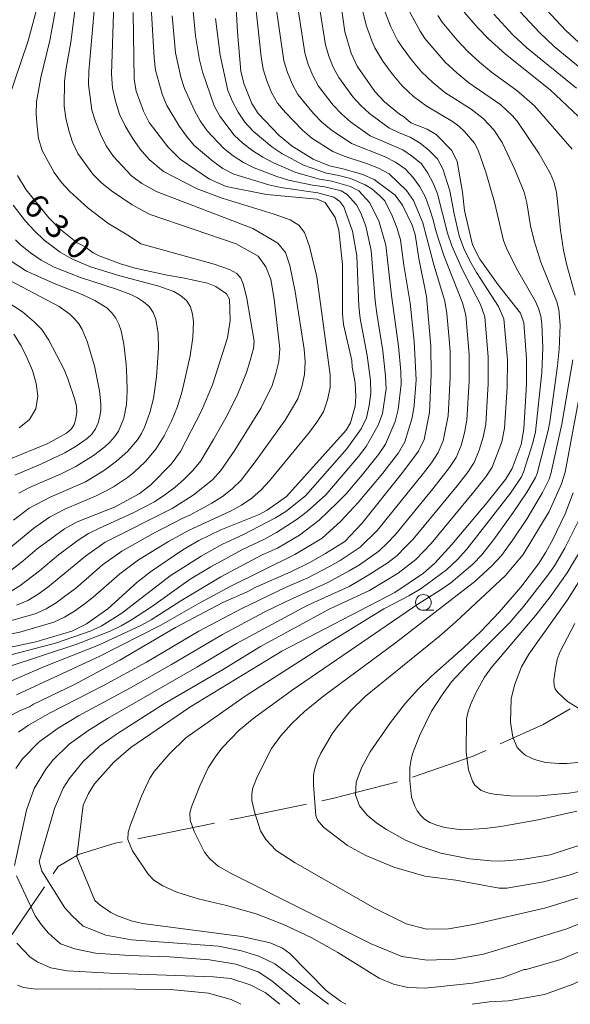
# Model space of a CAD drawing. Units: millimetres. Extents: x -66000 to -64000, y 22500 to 24000.
# Drawn here: x -64444 to -64356, y 22500 to 22657 of the extents above; entities that cross this region are included whole.
import ezdxf

# ---------------------------------------------------------------- set-up
doc = ezdxf.new("R2010")
doc.units = ezdxf.units.MM
for name, color, linetype, lineweight in [('110600_大字・町・丁目界', 7, 'Continuous', 20), ('633100_広葉樹林', 7, 'Continuous', 9), ('710100_等高線（計曲線）', 7, 'Continuous', 20), ('710107_等高線（計曲線）（注記）', 7, 'Continuous', 20), ('710200_等高線（主曲線）', 7, 'Continuous', 9)]:
    doc.layers.add(name, color=color, linetype=linetype, lineweight=lineweight)
doc.styles.add('Style-WORKING', font='txt')

msp = doc.modelspace()

# ---------------------------------------------------------------- linework, layer by layer
at = {"layer": '110600_大字・町・丁目界'}
msp.add_line((-64413.23, 22528.95), (-64425.48, 22526.45), dxfattribs=at)
at = {"layer": '110600_大字・町・丁目界', "flags": 128}
for points in [[(-64356.43, 22547.2), (-64360.7, 22544.71), (-64367.58, 22541.58)], [(-64369.85, 22540.55), (-64371.89, 22539.62), (-64381.58, 22536.26)], [(-64383.98, 22535.54), (-64394.37, 22532.85), (-64396.1, 22532.49)], [(-64398.54, 22531.98), (-64409.06, 22529.79), (-64410.79, 22529.44)], [(-64427.93, 22525.96), (-64429.07, 22525.73), (-64434.94, 22523.92), (-64438.22, 22522), (-64439, 22520.84)], [(-64440.4, 22518.77), (-64440.82, 22518.15), (-64447.4, 22508.41)]]:
    msp.add_lwpolyline(points, dxfattribs=at)
at = {"layer": '633100_広葉樹林'}
msp.add_line((-64379.86, 22562.93), (-64378.2, 22562.93), dxfattribs=at)
msp.add_circle((-64379.86, 22564.18), 1.25, dxfattribs=at)
at = {"layer": '710100_等高線（計曲線）', "flags": 128}
for points in [[(-64446.11, 22644.61), (-64442.97, 22653.91), (-64441.45, 22659.65), (-64441.28, 22661.69), (-64441.56, 22664.84), (-64441.93, 22666.24), (-64443.45, 22669.18), (-64445.91, 22673.07)], [(-64447.06, 22545.44), (-64444.25, 22546.92), (-64442.79, 22547.54), (-64442.15, 22547.95), (-64435.57, 22551.07), (-64428.33, 22554.97), (-64419.46, 22560.18), (-64411.87, 22564.16), (-64408.03, 22565.9), (-64406.64, 22566.64), (-64401.02, 22569.07), (-64398.01, 22570.59), (-64395.51, 22571.98), (-64392.42, 22573.93), (-64389.71, 22576.81), (-64383.14, 22584.97), (-64380.62, 22588.33), (-64379.72, 22590.2), (-64378.87, 22594.55), (-64378.61, 22600.57), (-64378.66, 22605.12), (-64379.35, 22613.04), (-64380.57, 22619.13), (-64381.17, 22622.95), (-64381.63, 22624.44), (-64383.2, 22627.66), (-64384.38, 22629.23), (-64387.73, 22631.75), (-64389.66, 22632.6), (-64392.73, 22633.46), (-64394.85, 22633.91), (-64397.44, 22634.98), (-64400.79, 22637.09), (-64402.89, 22638.78), (-64406.24, 22642.27), (-64407.25, 22643.88), (-64408.55, 22647.05), (-64408.99, 22649.02), (-64409.57, 22655.3), (-64409.78, 22659.17)], [(-64393.05, 22659.89), (-64392.39, 22655.31), (-64391.38, 22651.91), (-64390.41, 22649.86), (-64387.63, 22645.82), (-64386.07, 22644.15), (-64383.69, 22642.16), (-64383.04, 22641.78), (-64381.86, 22640.81), (-64379.23, 22639.79), (-64377.81, 22638.95), (-64375.31, 22636.39), (-64374.46, 22634.61), (-64373.58, 22629.7), (-64373.3, 22626.79), (-64372.01, 22621.32), (-64370.85, 22618.99), (-64367.93, 22614.9), (-64364.36, 22610.37), (-64363.82, 22608.86), (-64363.38, 22603.11), (-64363.38, 22599.05), (-64363.81, 22591.94), (-64364.25, 22589.43), (-64365.67, 22585.56), (-64366.72, 22583.84), (-64369.65, 22580.17), (-64375.29, 22573.42), (-64378.01, 22570.44), (-64379.85, 22568.84), (-64384.44, 22565.77), (-64402.44, 22556.41), (-64417.17, 22547.44), (-64426.6, 22541.04), (-64429.32, 22538.67), (-64432.38, 22535.21), (-64433.33, 22533.67), (-64434.19, 22531.8), (-64435.22, 22523.57), (-64432.32, 22516.59), (-64431.48, 22515.84), (-64429.77, 22514.66), (-64428.85, 22514.2), (-64426.53, 22513.35), (-64424.75, 22512.92), (-64408.88, 22510.82), (-64404.34, 22509.84), (-64402.35, 22508.97), (-64401.21, 22508.1), (-64395.39, 22502.18), (-64393.12, 22500.51), (-64392.25, 22500)], [(-64426.21, 22658.42), (-64426.04, 22647.71), (-64425.74, 22645.85), (-64424.59, 22642.67), (-64423.66, 22640.87), (-64420.7, 22636.95), (-64418.69, 22635), (-64414.03, 22631.77), (-64411.36, 22630.64), (-64404.93, 22629.35), (-64396.8, 22628.59), (-64395.57, 22628.09), (-64393.97, 22625.67), (-64393.36, 22623.63), (-64392.79, 22618.19), (-64392.76, 22610.3), (-64392.62, 22608.58), (-64391.31, 22602.81), (-64391.22, 22601.77), (-64390.75, 22599.28), (-64390.62, 22597.02), (-64390.76, 22595.56), (-64391.49, 22592.89), (-64392.2, 22591.68), (-64401.74, 22581.12), (-64404.83, 22578.92), (-64406.07, 22578.24), (-64412.22, 22575.76), (-64415.73, 22574.06), (-64418.29, 22572.57), (-64423.45, 22569.08), (-64425.63, 22567.36), (-64430.25, 22563.16), (-64433.68, 22560.76), (-64436.02, 22559.62), (-64441.78, 22557.92), (-64454.59, 22555.17)], [(-64351.47, 22638.42), (-64359.59, 22646.05), (-64366.73, 22651.74), (-64369.43, 22654.19), (-64371.17, 22655.99), (-64373.36, 22658.49)], [(-64447.78, 22567.75), (-64443.78, 22570.83), (-64441.54, 22572.74), (-64437.18, 22575.95), (-64435.15, 22577.05), (-64429.22, 22579.39), (-64425.28, 22581.52), (-64423.4, 22582.96), (-64420.13, 22586.25), (-64418.66, 22588.32), (-64415.3, 22594.78), (-64413.53, 22598.92), (-64411.16, 22606.44), (-64410.73, 22609.22), (-64410.85, 22612.65), (-64411.29, 22613.5), (-64413, 22614.67), (-64414.34, 22615.2), (-64418.28, 22616.05), (-64420.76, 22616.45), (-64425.92, 22617.57), (-64428.26, 22618.29), (-64431.64, 22619.55), (-64432.61, 22620.01), (-64433.9, 22620.98), (-64435.14, 22621.62), (-64437.8, 22623.74), (-64439.71, 22625.62), (-64443.33, 22630.09), (-64444.7, 22632.38)], [(-64448.22, 22586.17), (-64439.84, 22589.58), (-64436.85, 22591.23), (-64436.05, 22591.91), (-64435.64, 22592.63), (-64435.38, 22593.57), (-64435.24, 22594.56), (-64435.27, 22595.46), (-64435.52, 22596.58), (-64436.66, 22599.92), (-64437.26, 22601.39), (-64439.67, 22606.06), (-64440.83, 22607.78), (-64442.01, 22609.02), (-64443.91, 22610.6), (-64450.41, 22614.83)], [(-64355.03, 22525.34), (-64359.58, 22523.89), (-64364.17, 22523.13), (-64367.53, 22522.88), (-64369.06, 22522.9), (-64372.5, 22523.25), (-64377.08, 22524.13), (-64380.42, 22525.24), (-64382.72, 22526.23), (-64385.73, 22527.9), (-64387.27, 22528.93), (-64388.82, 22530.2), (-64390.06, 22531.71), (-64390.7, 22533.46), (-64390.59, 22535.48), (-64389.74, 22537.78), (-64388.34, 22540.3), (-64385.12, 22544.99), (-64382.73, 22548.08), (-64380.76, 22550.28), (-64378.58, 22552.39), (-64373.42, 22556.92), (-64370.65, 22559.53), (-64367.73, 22562.61), (-64364.31, 22566.61), (-64361.45, 22570.38), (-64360.31, 22572.21), (-64359.19, 22574.22), (-64357.18, 22578.33), (-64355.92, 22581.68)], [(-64372.06, 22500), (-64369.34, 22500.37), (-64366.26, 22500.57), (-64360.51, 22501.56), (-64355.9, 22503.23), (-64349.56, 22506.39), (-64348.2, 22506.83), (-64346.35, 22506.71), (-64345.77, 22506.27), (-64345.18, 22505.16), (-64344.63, 22503.22), (-64344.3, 22501.89), (-64344.13, 22500)]]:
    msp.add_lwpolyline(points, dxfattribs=at)
at = {"layer": '710200_等高線（主曲線）', "flags": 128}
for points in [[(-64349.26, 22510.81), (-64357.9, 22507.18), (-64363.45, 22505.55), (-64363.75, 22505.55), (-64367.27, 22504.22), (-64371.98, 22503.36), (-64379.57, 22502.57), (-64382.36, 22502.66), (-64384.64, 22503.2), (-64386.91, 22504.18), (-64393.52, 22508.29), (-64397.8, 22510.66), (-64402.2, 22512.74), (-64406.58, 22514.46), (-64411.3, 22515.77), (-64415.85, 22516.84), (-64419.24, 22517.9), (-64421.48, 22518.92), (-64422.89, 22519.85), (-64423.81, 22520.81), (-64426.3, 22524.54), (-64427.05, 22526.33), (-64427, 22527.48), (-64426.64, 22528.68), (-64424.86, 22533.26), (-64423.54, 22536.1), (-64422.85, 22537.16), (-64420.49, 22539.97), (-64417.8, 22542.54), (-64408.31, 22549.24), (-64395.62, 22557.38), (-64386.18, 22563.14), (-64382.17, 22565.24), (-64380.23, 22566.41), (-64376.15, 22569.4), (-64374.41, 22571.03), (-64372.9, 22572.72), (-64365.96, 22581.62), (-64364.19, 22584.24), (-64363.85, 22584.97), (-64362.37, 22589.69), (-64361.94, 22591.46), (-64360.93, 22600.91), (-64360.77, 22604.92), (-64360.91, 22608.7), (-64361.1, 22609.93), (-64361.45, 22611.12), (-64361.96, 22612.24), (-64365, 22617.54), (-64366.59, 22620.79), (-64367.04, 22622.02), (-64368.5, 22628.12), (-64369.89, 22632.93), (-64371.12, 22636.42), (-64371.71, 22637.53), (-64373.27, 22639.43), (-64374.19, 22640.27), (-64375.18, 22641.01), (-64379.43, 22643.51), (-64381.41, 22645.02), (-64383.24, 22646.72), (-64384.85, 22648.62), (-64386.32, 22650.64), (-64387.59, 22652.78), (-64388.11, 22653.91), (-64388.95, 22656.25), (-64390.66, 22662.97)], [(-64448.05, 22555.26), (-64438.64, 22557.7), (-64433.1, 22559.58), (-64431.33, 22560.41), (-64428.02, 22562.49), (-64420.32, 22568.45), (-64415.36, 22571.58), (-64411.94, 22573.5), (-64408.7, 22574.96), (-64403.49, 22577.68), (-64401.81, 22578.71), (-64398.69, 22581.21), (-64392.1, 22588.74), (-64389.8, 22591.92), (-64388.92, 22593.67), (-64388.49, 22595.63), (-64388.23, 22597.62), (-64388.31, 22599.63), (-64388.82, 22603.61), (-64389.97, 22609.53), (-64390.15, 22611.53), (-64390.51, 22619.55), (-64391.16, 22623.5), (-64392.56, 22627.39), (-64393.19, 22628.24), (-64394.15, 22628.9), (-64396.71, 22629.62), (-64402.6, 22630.45), (-64404.52, 22630.87), (-64410.12, 22632.61), (-64411.87, 22633.52), (-64413.48, 22634.65), (-64416.45, 22637.18), (-64417.72, 22638.65), (-64418.83, 22640.23), (-64420.83, 22643.57), (-64421.6, 22645.39), (-64422.65, 22649.21), (-64422.86, 22651.19), (-64423.44, 22661.1)], [(-64429.32, 22659.84), (-64429.68, 22648.59), (-64429.54, 22646.36), (-64429.04, 22644.23), (-64428.4, 22642.15), (-64427.44, 22640.22), (-64426.34, 22638.33), (-64425.11, 22636.56), (-64423.64, 22634.95), (-64421.36, 22633.01), (-64416.01, 22630.27), (-64411.99, 22628.77), (-64403.7, 22626.23), (-64401.15, 22625.3), (-64399.73, 22624.44), (-64398.85, 22623.28), (-64398.04, 22621.06), (-64396.88, 22616.17), (-64394.72, 22600.56), (-64394.76, 22598.54), (-64395.17, 22596.57), (-64395.79, 22594.65), (-64396.86, 22592.97), (-64398.06, 22591.37), (-64404.41, 22583.61), (-64405.75, 22582.17), (-64407.27, 22580.86), (-64408.92, 22579.73), (-64410.69, 22578.78), (-64417.25, 22575.72), (-64420.56, 22573.94), (-64425.35, 22571), (-64428.36, 22568.77), (-64432.59, 22565.04), (-64434.07, 22563.89), (-64435.6, 22562.79), (-64437.2, 22561.82), (-64438.9, 22561.03), (-64444.31, 22559.45), (-64453.51, 22557.56)], [(-64432.34, 22659.89), (-64433.3, 22649.06), (-64433.36, 22646.92), (-64432.81, 22642.81), (-64432.2, 22640.87), (-64431.42, 22638.96), (-64430.51, 22637.13), (-64429.34, 22635.43), (-64426.46, 22632.35), (-64424.81, 22631.08), (-64422.38, 22629.75), (-64407.12, 22623.94), (-64403.12, 22621.56), (-64401.88, 22620.06), (-64401.17, 22618.01), (-64400.36, 22613.87), (-64398.92, 22604.63), (-64398.74, 22602.62), (-64398.84, 22600.61), (-64399.29, 22598.65), (-64399.9, 22596.73), (-64401.91, 22593.32), (-64406.55, 22586.84), (-64408.97, 22583.72), (-64410.4, 22582.33), (-64411.97, 22581.11), (-64413.65, 22580.04), (-64417.14, 22578.13), (-64418.16, 22577.71), (-64423.04, 22575.18), (-64428.01, 22572.39), (-64431.11, 22570.17), (-64435.45, 22566.44), (-64436.96, 22565.27), (-64438.5, 22564.15), (-64440.13, 22563.16), (-64441.87, 22562.39), (-64447.38, 22560.83)], [(-64438.39, 22660.01), (-64439.54, 22653.96), (-64440.99, 22648.02), (-64441.64, 22644.12), (-64441.73, 22642.18), (-64441.57, 22640.21), (-64441.32, 22638.27), (-64440.74, 22636.39), (-64438.82, 22632.87), (-64437.67, 22631.27), (-64436.35, 22629.82), (-64433.42, 22627.14), (-64430.29, 22624.74), (-64426.81, 22622.7), (-64424.97, 22621.49), (-64413.27, 22618.21), (-64410.81, 22617.36), (-64409.67, 22616.71), (-64409.03, 22615.97), (-64408.58, 22614.92), (-64408.04, 22612.72), (-64406.87, 22605.92), (-64407.01, 22604.74), (-64407.53, 22602.81), (-64408.13, 22600.9), (-64409.6, 22597.22), (-64411.4, 22593.68), (-64413.38, 22590.22), (-64415.42, 22586.81), (-64416.66, 22585.26), (-64418.08, 22583.86), (-64419.58, 22582.56), (-64421.15, 22581.36), (-64422.81, 22580.26), (-64426.22, 22578.48), (-64431.59, 22576.07), (-64433.35, 22575.19), (-64435.01, 22574.14), (-64438.15, 22571.77), (-64441.17, 22569.24), (-64444.3, 22566.85), (-64445.99, 22565.85)], [(-64445.19, 22522.16), (-64443.26, 22531.03), (-64442.05, 22534.45), (-64440.16, 22537.54), (-64439.05, 22538.99), (-64436.43, 22541.55), (-64433.45, 22543.7), (-64430.34, 22545.63), (-64416.02, 22553.84), (-64409.73, 22557.64), (-64398.41, 22563.71), (-64391.73, 22566.76), (-64388.55, 22568.58), (-64385.48, 22570.58), (-64384.02, 22571.69), (-64382.74, 22572.99), (-64381.48, 22574.31), (-64374.47, 22582.82), (-64372.76, 22585.01), (-64371.76, 22586.55), (-64370.95, 22588.53), (-64370.31, 22590.56), (-64369.9, 22592.67), (-64369.51, 22599.09), (-64369.49, 22603.37), (-64370.03, 22609.78), (-64370.71, 22611.75), (-64373.63, 22617.3), (-64375.33, 22621.14), (-64375.99, 22623.15), (-64377.58, 22629.43), (-64378.29, 22631.15), (-64379.13, 22632.74), (-64380.18, 22634.25), (-64381.61, 22635.43), (-64383.16, 22636.46), (-64388.38, 22638.74), (-64391.51, 22640.96), (-64392.95, 22642.23), (-64394.26, 22643.63), (-64396.62, 22646.65), (-64397.54, 22648.33), (-64398.25, 22650.12), (-64398.81, 22651.96), (-64399.99, 22659.55)], [(-64444.97, 22537.67), (-64443.87, 22539.2), (-64441.25, 22541.9), (-64438.2, 22544.13), (-64434.96, 22546.07), (-64426.66, 22550.54), (-64420.07, 22554.25), (-64411.93, 22559.07), (-64405.27, 22562.62), (-64401.89, 22564.31), (-64395.01, 22567.45), (-64391.7, 22569.25), (-64390.08, 22570.22), (-64386.98, 22572.37), (-64385.64, 22573.67), (-64384.33, 22575.03), (-64378.34, 22582.34), (-64375.66, 22585.74), (-64374.63, 22587.33), (-64373.83, 22589.26), (-64373.28, 22591.27), (-64372.89, 22593.32), (-64372.54, 22599.6), (-64372.55, 22603.8), (-64373.06, 22610.06), (-64373.58, 22612.04), (-64376.6, 22619.62), (-64377.86, 22623.54), (-64378.27, 22625.29), (-64378.86, 22627.12), (-64379.51, 22628.92), (-64380.41, 22630.58), (-64381.5, 22632.04), (-64382.74, 22633.43), (-64384.3, 22634.49), (-64385.98, 22635.35), (-64391.36, 22637.47), (-64394.58, 22639.65), (-64396.06, 22640.91), (-64397.42, 22642.3), (-64399.89, 22645.3), (-64400.84, 22647), (-64401.56, 22648.81), (-64402.13, 22650.67), (-64403.51, 22660.28)], [(-64435.37, 22659.95), (-64436.2, 22653.67), (-64436.93, 22649.53), (-64437.18, 22647.47), (-64437.23, 22643.46), (-64436.97, 22641.52), (-64436.5, 22639.59), (-64435.92, 22637.7), (-64435.04, 22635.91), (-64432.64, 22632.61), (-64431.24, 22631.18), (-64429.69, 22629.94), (-64426.35, 22627.71), (-64424.62, 22626.72), (-64423.51, 22626.15), (-64409.76, 22621.49), (-64406.24, 22619.51), (-64405.01, 22617.8), (-64404.25, 22615.76), (-64403.69, 22612.63), (-64402.76, 22604.67), (-64402.93, 22602.68), (-64403.41, 22600.73), (-64404.02, 22598.82), (-64405.75, 22595.27), (-64409.96, 22588.53), (-64412.2, 22585.27), (-64413.53, 22583.79), (-64416.61, 22581.3), (-64419.98, 22579.19), (-64430.68, 22573.79), (-64433.85, 22571.57), (-64439.84, 22566.65), (-64441.4, 22565.5), (-64443.06, 22564.5), (-64444.84, 22563.75)], [(-64444.54, 22543.47), (-64442.94, 22544.57), (-64439.58, 22546.5), (-64430.93, 22550.9), (-64424.11, 22554.66), (-64415.74, 22559.6), (-64408.88, 22563.23), (-64401.86, 22566.58), (-64398.29, 22568.13), (-64394.85, 22569.92), (-64393.16, 22570.89), (-64389.93, 22573.04), (-64387.18, 22575.74), (-64379.83, 22584.81), (-64378.56, 22586.47), (-64377.5, 22588.11), (-64376.71, 22589.99), (-64375.88, 22593.98), (-64375.58, 22600.12), (-64375.6, 22604.22), (-64375.74, 22606.26), (-64376.1, 22610.34), (-64376.45, 22612.32), (-64378.17, 22618.1), (-64379.93, 22624.81), (-64381.44, 22628.41), (-64382.53, 22630), (-64385.3, 22632.62), (-64387, 22633.55), (-64388.8, 22634.25), (-64392.53, 22635.45), (-64394.34, 22636.2), (-64397.65, 22638.35), (-64399.17, 22639.6), (-64401.89, 22642.44), (-64403.17, 22643.95), (-64404.14, 22645.66), (-64404.88, 22647.49), (-64405.45, 22649.37), (-64405.77, 22651.32), (-64406.61, 22659.15)], [(-64355.58, 22613.29), (-64356.96, 22618.08), (-64357.48, 22620.47), (-64357.95, 22623.67), (-64358.61, 22629.72), (-64359.02, 22631.35), (-64359.54, 22632.64), (-64361.35, 22635.86), (-64364.85, 22641.04), (-64365.67, 22641.96), (-64367.49, 22643.66), (-64372.58, 22647.2), (-64374.53, 22648.77), (-64376.36, 22650.47), (-64379.6, 22654.27), (-64380.39, 22655.41), (-64382.26, 22658.94)], [(-64447.26, 22550.99), (-64440.37, 22553.94), (-64431.75, 22557.38), (-64424.97, 22560.51), (-64423.33, 22561.42), (-64418.61, 22564.42), (-64412.23, 22568.27), (-64405.61, 22571.77), (-64403.17, 22572.88), (-64399.67, 22574.93), (-64396.52, 22577.35), (-64393.6, 22580.08), (-64392.19, 22581.54), (-64389.56, 22584.62), (-64387.01, 22587.8), (-64385.91, 22589.48), (-64384.36, 22593.1), (-64383.86, 22595), (-64383.42, 22599.04), (-64383.47, 22601.08), (-64383.81, 22605.13), (-64384.93, 22613.19), (-64385.84, 22621.26), (-64386.96, 22625.13), (-64388.44, 22628.09), (-64390.19, 22629.95), (-64391.5, 22630.6), (-64394.49, 22631.48), (-64396.44, 22631.8), (-64400.22, 22632.84), (-64403.78, 22634.39), (-64405.48, 22635.29), (-64407.1, 22636.31), (-64408.65, 22637.47), (-64410.07, 22638.8), (-64412.39, 22641.85), (-64413.29, 22643.53), (-64415.15, 22648.94), (-64415.61, 22650.83), (-64416.27, 22654.7), (-64416.61, 22658.65)], [(-64446, 22553.94), (-64435.2, 22557.54), (-64429.87, 22559.62), (-64428.15, 22560.46), (-64426.48, 22561.4), (-64423.3, 22563.5), (-64417.09, 22567.9), (-64413.8, 22569.86), (-64408.77, 22572.63), (-64405.21, 22574.32), (-64403.33, 22575.38), (-64400.01, 22577.51), (-64398.43, 22578.69), (-64395.44, 22581.37), (-64390.21, 22587.52), (-64389.01, 22589.11), (-64387.08, 22592.51), (-64386.39, 22594.34), (-64385.82, 22598.33), (-64385.89, 22600.35), (-64386.31, 22604.37), (-64387.31, 22610.35), (-64387.54, 22612.36), (-64388.18, 22620.41), (-64389.06, 22624.31), (-64389.87, 22626.35), (-64390.55, 22627.69), (-64392.05, 22629.36), (-64393, 22629.91), (-64395.6, 22630.55), (-64397.56, 22630.83), (-64401.41, 22631.64), (-64403.26, 22632.22), (-64406.89, 22633.63), (-64408.61, 22634.46), (-64410.26, 22635.5), (-64411.78, 22636.72), (-64414.42, 22639.52), (-64415.5, 22641.09), (-64416.4, 22642.77), (-64417.99, 22646.25), (-64418.6, 22648.11), (-64419.46, 22651.96), (-64419.96, 22657.89)], [(-64444.86, 22549.43), (-64431.56, 22555.59), (-64421.79, 22560.55), (-64415.45, 22564.19), (-64410.62, 22566.79), (-64400.4, 22571.84), (-64396.01, 22574.47), (-64393.04, 22577.18), (-64390.29, 22580.17), (-64386.31, 22584.84), (-64383.81, 22588.08), (-64382.81, 22589.85), (-64381.64, 22593.68), (-64381.33, 22595.67), (-64381.02, 22599.75), (-64381.3, 22605.89), (-64381.99, 22612), (-64382.98, 22618.06), (-64383.51, 22622.12), (-64384.1, 22624.07), (-64384.86, 22625.95), (-64386.03, 22628.31), (-64386.8, 22629.14), (-64388.08, 22630.24), (-64389.13, 22630.89), (-64391.47, 22631.88), (-64393.38, 22632.4), (-64395.32, 22632.77), (-64399.02, 22634.03), (-64402.46, 22635.88), (-64404.08, 22636.95), (-64407.04, 22639.45), (-64408.37, 22640.88), (-64409.43, 22642.5), (-64410.36, 22644.18), (-64411.07, 22645.97), (-64412.31, 22651.62), (-64413.07, 22657.45)], [(-64394.99, 22500), (-64403.57, 22506.45), (-64406.14, 22507.68), (-64408.89, 22508.56), (-64412.58, 22509.26), (-64426.5, 22510.31), (-64430.59, 22511.07), (-64434.18, 22512.49), (-64435.97, 22514.12), (-64437.12, 22515.4), (-64440.83, 22521.24), (-64441.23, 22522.79), (-64438.78, 22531.28), (-64437.4, 22534.53), (-64436.43, 22536.01), (-64434.23, 22538.78), (-64431.62, 22541.21), (-64428.71, 22543.26), (-64421.2, 22548.04), (-64411.97, 22553.43), (-64405.88, 22557.14), (-64394.93, 22563.11), (-64388.45, 22566.07), (-64383.9, 22568.87), (-64381.07, 22571.02), (-64378.63, 22573.6), (-64371.79, 22581.83), (-64369.86, 22584.27), (-64368.89, 22585.77), (-64367.33, 22589.86), (-64366.91, 22592.01), (-64366.48, 22598.57), (-64366.44, 22602.95), (-64366.99, 22609.5), (-64367.84, 22611.47), (-64371.35, 22616.91), (-64372.45, 22618.76), (-64373.41, 22620.71), (-64374.12, 22622.76), (-64374.95, 22626.25), (-64375.64, 22629.94), (-64376.75, 22633.44), (-64377.62, 22635.06), (-64378.91, 22636.38), (-64380.35, 22637.56), (-64381.97, 22638.48), (-64383.73, 22639.19), (-64385.39, 22640.01), (-64388.44, 22642.26), (-64389.84, 22643.54), (-64391.1, 22644.95), (-64393.34, 22648.01), (-64394.25, 22649.67), (-64394.94, 22651.43), (-64395.48, 22653.25), (-64396.37, 22658.87)], [(-64353.57, 22513.39), (-64357.07, 22512.02), (-64370.23, 22508.02), (-64374.78, 22507.22), (-64379.23, 22507.05), (-64383.27, 22507.66), (-64388.18, 22509.67), (-64410.57, 22520.87), (-64412.66, 22522.04), (-64413.98, 22523.21), (-64414.8, 22524.28), (-64416.49, 22527.61), (-64417.13, 22529.43), (-64417.14, 22530.56), (-64416.9, 22531.53), (-64415.51, 22535.01), (-64414.24, 22537.75), (-64413.03, 22539.66), (-64411.98, 22540.95), (-64409.28, 22543.8), (-64406.9, 22545.77), (-64400.84, 22550.17), (-64380.6, 22564.04), (-64377.15, 22566.14), (-64375.47, 22567.33), (-64371.97, 22570.28), (-64370.54, 22571.81), (-64368.61, 22574.25), (-64365.51, 22578.54), (-64363.26, 22581.87), (-64361.93, 22584.13), (-64361.68, 22584.78), (-64359.93, 22591.63), (-64359.67, 22593.02), (-64358.44, 22601.96), (-64358.17, 22604.65), (-64358.01, 22608.46), (-64358.21, 22610.98), (-64358.52, 22612.22), (-64361.08, 22618.55), (-64362.17, 22621.97), (-64362.73, 22624.35), (-64363.33, 22627.99), (-64363.76, 22629.73), (-64365.25, 22633.35), (-64367.27, 22637.63), (-64368.58, 22639.67), (-64370.28, 22641.47), (-64372.24, 22643), (-64376.41, 22645.65), (-64378.35, 22647.22), (-64380.15, 22648.96), (-64381.75, 22650.86), (-64383.25, 22652.86), (-64383.92, 22653.91), (-64385.03, 22656.14), (-64385.96, 22658.47)], [(-64356.08, 22636.56), (-64362.1, 22643.5), (-64364.93, 22645.97), (-64368.96, 22648.9), (-64370.9, 22650.48), (-64372.75, 22652.17), (-64374.46, 22653.99), (-64376.84, 22656.89), (-64377.52, 22657.94)], [(-64368.61, 22658.16), (-64365.55, 22654.86), (-64363.3, 22652.78), (-64355.41, 22646.35)], [(-64364.4, 22658.5), (-64361.31, 22655.2), (-64358.94, 22653), (-64342.95, 22639.82)], [(-64360.19, 22658.84), (-64357.1, 22655.56), (-64353.68, 22652.41)], [(-64448.26, 22571), (-64442.07, 22576.04), (-64439.57, 22577.83), (-64437.11, 22579.07), (-64432.11, 22581.22), (-64430.65, 22581.94), (-64429.34, 22582.66), (-64427.12, 22584.15), (-64426.13, 22584.96), (-64424.27, 22586.72), (-64422.6, 22588.65), (-64421.24, 22590.82), (-64420.1, 22593.13), (-64419.16, 22595.49), (-64418.38, 22597.93), (-64417.11, 22603.6), (-64416.66, 22606.48), (-64416.6, 22609), (-64416.72, 22610.25), (-64417.07, 22611.41), (-64417.72, 22612.41), (-64418.63, 22613.23), (-64419.71, 22613.85), (-64422.11, 22614.73), (-64428.32, 22616.35), (-64433.02, 22617.79), (-64436.03, 22619.07), (-64437.86, 22620.16), (-64440.42, 22622.07), (-64441.97, 22623.52), (-64443.41, 22625.09), (-64445.37, 22627.62)], [(-64445.32, 22577.34), (-64442.84, 22579.24), (-64439.48, 22581), (-64433.85, 22583.47), (-64430.77, 22585.3), (-64428.86, 22586.75), (-64427.07, 22588.36), (-64425.53, 22590.17), (-64424.91, 22591.19), (-64424.37, 22592.27), (-64423.53, 22594.5), (-64422.99, 22596.77), (-64422.49, 22600.21), (-64422.18, 22604.81), (-64422.24, 22607.12), (-64422.61, 22609.43), (-64423.02, 22610.5), (-64423.67, 22611.44), (-64424.54, 22612.22), (-64425.53, 22612.85), (-64426.61, 22613.37), (-64428.86, 22614.21), (-64434.61, 22616.09), (-64438.86, 22617.74), (-64440.91, 22618.86), (-64442.64, 22620.04), (-64444.26, 22621.36), (-64445.01, 22622.09)], [(-64444.47, 22581.64), (-64442.77, 22582.53), (-64437.73, 22584.71), (-64435.38, 22585.92), (-64432.53, 22587.68), (-64430.75, 22589.06), (-64429.92, 22589.8), (-64429.19, 22590.63), (-64428.58, 22591.56), (-64427.72, 22593.63), (-64427.29, 22595.78), (-64427.18, 22597.94), (-64427.21, 22600.09), (-64427.33, 22602.25), (-64427.7, 22605.44), (-64428.16, 22607.57), (-64428.49, 22608.61), (-64428.96, 22609.59), (-64429.62, 22610.46), (-64430.44, 22611.22), (-64432.34, 22612.4), (-64434.38, 22613.35), (-64438.56, 22615.04), (-64443.26, 22617.12), (-64445.71, 22618.71)], [(-64445.14, 22584.51), (-64440.96, 22586.27), (-64437.13, 22588.09), (-64435.31, 22589.17), (-64433.59, 22590.38), (-64432.84, 22591.09), (-64432.26, 22591.93), (-64431.82, 22592.88), (-64431.53, 22593.88), (-64431.38, 22594.9), (-64431.36, 22595.93), (-64431.57, 22597.96), (-64432.37, 22601.98), (-64433.56, 22605.89), (-64434.38, 22607.8), (-64434.91, 22608.68), (-64435.57, 22609.49), (-64436.34, 22610.21), (-64438.06, 22611.44), (-64446.95, 22616.16)], [(-64444.42, 22592.08), (-64442.79, 22593.39), (-64441.75, 22595.13), (-64441.42, 22597.11), (-64441.7, 22599.16), (-64442.31, 22601.21), (-64443.13, 22603.23), (-64444.11, 22605.18), (-64445.28, 22607.02)], [(-64353.42, 22517.55), (-64360.29, 22515.4), (-64371.83, 22512.76), (-64375.82, 22512.03), (-64379.37, 22512.02), (-64382.59, 22512.83), (-64387.53, 22515.3), (-64400.36, 22522.61), (-64403.36, 22524.58), (-64405.02, 22526.34), (-64405.86, 22527.73), (-64406.84, 22530.72), (-64407.25, 22532.54), (-64407.27, 22533.67), (-64407.08, 22534.55), (-64406.43, 22536.33), (-64404.12, 22540.87), (-64402.66, 22542.82), (-64400.87, 22544.86), (-64398.86, 22546.77), (-64395.76, 22549.25), (-64384.31, 22557.72), (-64371.61, 22567.51), (-64368.91, 22570.03), (-64367.38, 22571.71), (-64365.57, 22574.19), (-64363.28, 22577.61), (-64360.83, 22581.76), (-64359.75, 22583.9), (-64359.49, 22584.72), (-64357.74, 22592.66), (-64355.97, 22602.92)], [(-64354.71, 22521.27), (-64356.59, 22520.65), (-64360.64, 22519.58), (-64366.51, 22518.54), (-64367.73, 22518.56), (-64374.69, 22519.82), (-64379.63, 22520.47), (-64384.58, 22521.89), (-64389.05, 22523.75), (-64392, 22525.36), (-64395.81, 22528.29), (-64396.78, 22529.4), (-64397.02, 22530.14), (-64397.42, 22535.06), (-64397.41, 22536.6), (-64397.27, 22537.46), (-64396.77, 22539.02), (-64396.22, 22540.1), (-64394.41, 22543.22), (-64393.75, 22544.15), (-64391.44, 22546.92), (-64389.11, 22549.2), (-64377.3, 22558.78), (-64374.69, 22561.07), (-64366.81, 22568.42), (-64363.92, 22571.82), (-64359.78, 22578.69), (-64357.77, 22583.13), (-64357.22, 22585.01), (-64354.65, 22598.68)], [(-64355.1, 22577.1), (-64357.23, 22572.83), (-64358.91, 22570.03), (-64359.97, 22568.54), (-64363.8, 22563.61), (-64366.06, 22560.99), (-64373.03, 22553.99), (-64375.35, 22551.49), (-64376.87, 22549.44), (-64378.55, 22546.82), (-64380.47, 22542.89), (-64381.58, 22540.01), (-64381.88, 22538.81), (-64382.02, 22537.78), (-64382.04, 22535.74), (-64381.73, 22533.11), (-64381.22, 22531.64), (-64380.82, 22530.9), (-64380.31, 22530.2), (-64379.66, 22529.57), (-64378.81, 22529.03), (-64377.71, 22528.59), (-64376.42, 22528.25), (-64373.69, 22527.89), (-64370.06, 22528.07), (-64367.47, 22528.41), (-64361.51, 22529.45), (-64355.34, 22530.86)], [(-64354.54, 22572.87), (-64356.89, 22568.94), (-64359.61, 22565.08), (-64361.89, 22562.13), (-64369.05, 22553.76), (-64370.11, 22552.23), (-64371.42, 22549.83), (-64372.34, 22547.82), (-64372.71, 22546.75), (-64372.94, 22545.62), (-64373, 22540.26), (-64372.67, 22537.45), (-64372.03, 22535.62), (-64371.62, 22534.98), (-64370.64, 22534.15), (-64369.39, 22533.7), (-64368.57, 22533.54), (-64365.96, 22533.28), (-64361.83, 22533.24), (-64356.64, 22533.71), (-64353.95, 22534.15)], [(-64353.67, 22569.61), (-64356.81, 22564.63), (-64363, 22555.91), (-64364.2, 22553.91), (-64365.3, 22550.98), (-64365.81, 22548.8), (-64365.93, 22545.08), (-64365.56, 22542.65), (-64364.86, 22541.03), (-64364.04, 22540.15), (-64363.48, 22539.75), (-64362.08, 22539.08), (-64360.34, 22538.64), (-64358.18, 22538.45), (-64356.92, 22538.47), (-64344.26, 22539.61)], [(-64355.68, 22560.85), (-64358.02, 22556.34), (-64358.5, 22555.05), (-64358.76, 22553.66), (-64358.99, 22551.77), (-64358.95, 22550.89), (-64358.78, 22550.4), (-64358.38, 22549.81), (-64356.83, 22548.39), (-64354.64, 22547.04)], [(-64399.59, 22500), (-64404.04, 22503.77), (-64406.26, 22505.17), (-64409.83, 22506.4), (-64414.04, 22507.1), (-64420.41, 22507.57), (-64426.85, 22507.8), (-64432.23, 22508.15), (-64435.51, 22508.85), (-64437.8, 22509.68), (-64439.73, 22511.37), (-64440.88, 22512.69), (-64441.87, 22514.13), (-64444.86, 22520.5)], [(-64402.77, 22500), (-64405.15, 22501.9), (-64407.55, 22503.12), (-64410.59, 22504.12), (-64413.39, 22504.41), (-64430.01, 22504.99), (-64436.74, 22505.34), (-64439.37, 22505.81), (-64441.55, 22506.77), (-64442.71, 22507.59), (-64444.78, 22509.76)], [(-64409.01, 22500), (-64410.54, 22500.79), (-64414.16, 22501.78), (-64420.25, 22502.36), (-64431.42, 22502.48), (-64441.71, 22502.44), (-64443.72, 22502.69), (-64444.7, 22503.06)]]:
    msp.add_lwpolyline(points, dxfattribs=at)

# ---------------------------------------------------------------- texts
at = {"layer": '710107_等高線（計曲線）（注記）', "style": 'Style-WORKING'}
for s, p in [('6', (-64443.98, 22627.19)), ('3', (-64440.64, 22623.9)), ('0', (-64437.3, 22620.61))]:
    msp.add_text(s, height=3.75, rotation=315.4535, dxfattribs=at).set_placement(p)

doc.saveas('drawing.dxf')
